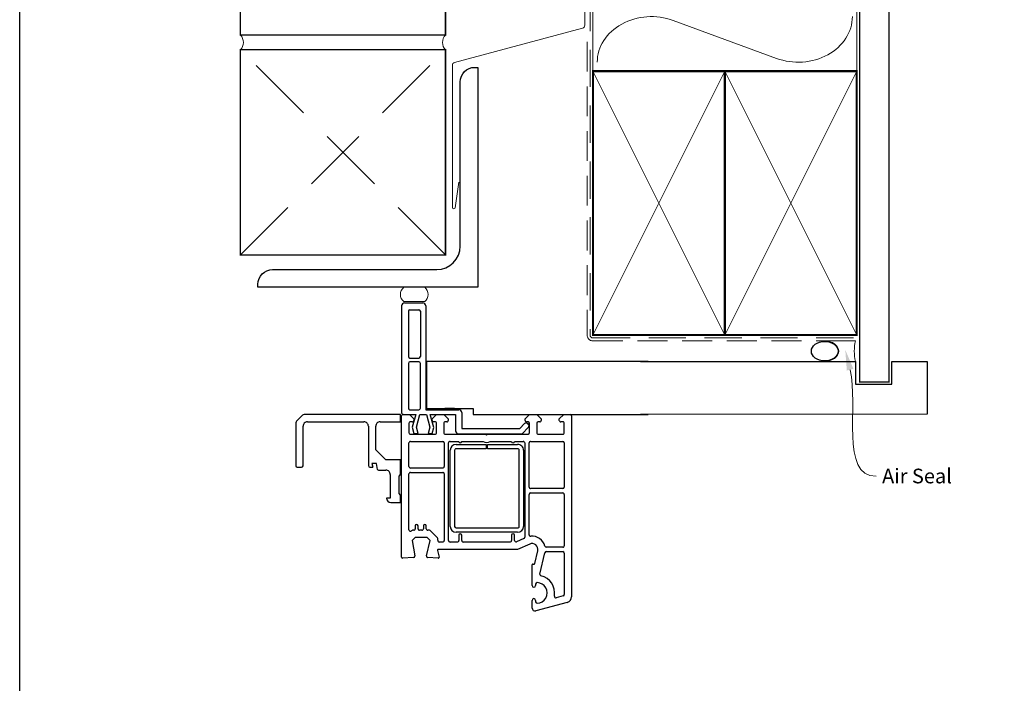
# Model space of a CAD drawing. Units: millimetres. Extents: x 8 to 604, y 3 to 773.
# Drawn here: x 20 to 356, y 388 to 615 of the extents above; entities that cross this region are included whole.
import ezdxf

# ---------------------------------------------------------------- set-up
doc = ezdxf.new("R2010")
doc.units = ezdxf.units.MM
doc.linetypes.add('DASHED', pattern=[19.049999999999997, 12.7, -6.35])
doc.layers.add('Homerit', color=2, linetype='Continuous')
doc.styles.add('General notes', font='arial.ttf', dxfattribs={"height": 3.5})

# ---------------------------------------------------------------- blocks, each defined once
blk = doc.blocks.new('sealant')
at = {"layer": 'Homerit', "color": 9, "lineweight": 20}
blk.add_lwpolyline([(-10.45984990004368, -7), (0, -7, -0.1068061593530725), (0, 0), (-10.45984990004368, 0)], format="xyb", dxfattribs=at)
at = {"layer": 'Homerit', "color": 9, "lineweight": 20, "extrusion": (0, 0, -1)}
blk.add_ellipse((-10.45984990004368, -3.5), major_axis=(4.773875349063309, 6.177307532319916e-14), ratio=0.7331569729165103, start_param=-1.570796326794887, end_param=1.570796326794906, dxfattribs=at)
at = {"layer": 'Homerit', "color": 7, "lineweight": 25}
blk.add_ellipse((-10.45984990004368, -3.500000000000199), major_axis=(-4.563137715513591, 3.552713678800501e-14), ratio=0.7286652753643074, dxfattribs=at)
blk = doc.blocks.new('Bifold Door Top')
for p, q in [((-84.10536862029039, 19.00104016433227), (-84.1053686202929, -16.9989598356666)), ((-83.10536862029358, 20.00104016433215), (-76.90536862029353, 20.00104016433363)), ((-81.8053686202934, 17.20104016433356), (-81.8053686202934, 1.701040164333449)), ((-81.3053686202934, 17.70104016433299), (-78.20536862029348, 17.70104016433356)), ((-77.70536862029326, 17.20104016433356), (-77.70536862029326, 1.701040164333449)), ((-75.9053686202933, 19.00104016433352), (-75.9053686202933, -16.39895983566646)), ((-81.3053686202934, 1.201040164332767), (-78.20536862029348, 1.201040164333449)), ((0, 0), (-75.65508990910735, -2.34194885706529e-11)), ((-81.80536862029317, -0.5989598356665056), (-81.8053686202934, -15.89895983566657)), ((-78.20536862029326, -0.09895983566650557), (-81.3053686202934, -0.09895983566661926)), ((-77.7053686202903, -15.89895983566657), (-77.70536862029326, -0.5989598356665056)), ((-75.65508990910735, -2.34194885706529e-11), (-75.65508990910575, -15.99999999998022)), ((-81.30536862029385, -16.39895983566657), (-78.20536862029348, -16.39895983568601)), ((-75.9053686202933, -16.39895983566646), (-64.60536862029335, -16.39895983566419)), ((-75.65508990910575, -15.99999999998022), (-59.65508990910712, -15.99999999998022)), ((-66.05579235106393, -15.99987792997194), (-69.35578014106409, -15.99987792997115)), ((-59.65508990910712, -15.99999999998022), (-59.6550899091078, -17.99999999995771)), ((-119.8162666952389, -20.1060376882815), (-118.1961855280458, -18.48594571017009)), ((-84.48261709191593, -18.04693600340818), (-117.1363305803957, -18.04693600340818)), ((-84.4826170919157, -20.54502600340834), (-84.48261709191593, -18.04693600340818)), ((-84.10606816494158, -66.7479545654299), (-84.10606816494146, -18.54794235684074)), ((-84.1053686202929, -16.9989598356666), (-84.1053686202929, -17.50004696393501)), ((-83.60606816494192, -18.04794235542988), (-81.40605595494162, -18.04794235543011)), ((-83.60428031017977, -18.00004577951438), (-83.10536862029335, -17.99895983568695)), ((-83.59623926338145, -18.04894245299795), (-83.09732757349525, -18.04785650916995)), ((-83.10536862029335, -17.99895983568695), (-79.29219364501364, -17.99895983568615)), ((-81.40605595494162, -18.04794235543), (-79.90605595494162, -19.54794235543011)), ((-79.29219364501364, -17.99895983568615), (-80.56373799577887, -22.36919890900356)), ((-79.90605595494162, -19.54794235543011), (-79.90605595494162, -20.04794235222505)), ((-79.07005432325354, -22.34562605396764), (-77.90536862029353, -17.99895983566728)), ((-77.90536862029353, -17.99895983566728), (-75.65536862029444, -17.99895983566682)), ((-75.65536862029421, -17.99895983566682), (-74.49068291733215, -22.34562605396741)), ((-73.13110144625648, -22.49647005747909), (-74.3362056781416, -17.9989598356666)), ((-74.33620567814137, -17.9989598356666), (-65.74115505792156, -17.99895983566648)), ((-73.706104784942, -19.54794235542988), (-72.206104784942, -18.04794235542988)), ((-73.69190481491705, -20.04650840725685), (-73.706104784942, -19.54794235542988)), ((-72.206104784942, -18.04794235542988), (-69.70613530494188, -18.04794235542988)), ((-69.70613530494188, -18.04794235542988), (-68.20613530494188, -19.54794235542988)), ((-68.20613530494188, -19.54794235542988), (-68.20613530494188, -20.04794235222482)), ((-65.74115505792156, -17.99895983566648), (-65.7411550579202, -23.61595254642145)), ((-63.60536862029448, -17.39895983566657), (-63.60536862029335, -22.79895983566746)), ((-59.6550899091078, -17.99999999995771), (0, -17.99999999996373)), ((-42.00600102494241, -19.54794235542977), (-40.50600102494218, -18.04794235542965)), ((-42.00600102494241, -20.04794235542977), (-42.00600102494241, -19.54794235542977)), ((-40.50600102494218, -18.04794235542965), (-38.00606206494217, -18.04794235542977)), ((-38.00606206494217, -18.04794235542977), (-36.50606206494217, -19.54794235542977)), ((-36.50606206494217, -19.54794235542977), (-36.50606206494217, -20.04794235222471)), ((-30.30611088494197, -19.54794235542954), (-28.80611088494197, -18.04794235542943)), ((-30.30611088494197, -20.04794235542954), (-30.30611088494197, -19.54794235542954)), ((-28.80611088494197, -18.04794235542954), (-26.60606816404447, -18.04794235542954)), ((-26.10606816494192, -18.54794235542988), (-26.10606053494195, -80.20150680542974)), ((-120.255265891916, -21.16588230652428), (-120.255265891916, -35.5335670026443)), ((-117.7571758920551, -35.53357679358737), (-117.7571758920551, -22.0438918014537)), ((-116.2583328836974, -20.54503699500424), (-96.97307808369737, -20.54502700264436)), ((-95.47422408369744, -22.04389299347645), (-95.47422408369744, -35.48360720111646)), ((-92.97612309191595, -30.03777000188165), (-92.97612309191595, -22.04388200188168)), ((-91.47726859487989, -20.54502600340834), (-84.4826170919157, -20.54502600340834)), ((-81.60612920494191, -21.04794235542988), (-81.60612920494168, -24.24795456542972)), ((-80.40605595574289, -20.54794235543011), (-81.10612920474932, -20.54794235543011)), ((-80.56373799577887, -22.36919890900356), (-80.00065242402911, -24.47066287180326)), ((-78.50065242402775, -24.47066287180292), (-79.07005432325354, -22.34562605396764)), ((-74.49068291733215, -22.34562605396741), (-75.06008481655749, -24.47066287180326)), ((-73.66008481655763, -24.47066287180326), (-73.13110144625648, -22.49647005747909)), ((-72.70607426494212, -20.54794235543011), (-73.20610478333947, -20.54794235542988)), ((-72.20607426494189, -24.24795456542972), (-72.20607426494189, -21.04794235722431)), ((-69.70604375494213, -21.04794235542965), (-69.7060437549419, -24.2479545654295)), ((-68.70613530574315, -20.54794235543011), (-69.20604375474954, -20.54794235542988)), ((-63.60536862029335, -22.79895983566746), (-43.80536862028998, -22.79895983566985)), ((-43.80536862028998, -22.79895983566985), (-42.15780982012893, -21.15140103550175)), ((-43.02236133104816, -24.61595254642168), (-40.81623068467047, -22.40982190004286)), ((-41.00609257494216, -20.5479423554292), (-41.50600102333988, -20.54794235542977)), ((-40.84377548511179, -21.46579276830073), (-40.69684974314623, -21.89399368853071)), ((-40.50609257494216, -24.24795456542961), (-40.50609257494216, -21.04794235722431)), ((-38.00606206494217, -21.04794235542954), (-38.00606206494217, -24.24795456542938)), ((-37.00606206494217, -20.54794235542988), (-37.50606206564726, -20.54794235542988)), ((-29.10600712503833, -20.54794235542886), (-29.80611088333944, -20.54794235542954)), ((-28.60600712494215, -24.24795456542938), (-28.60600712494215, -21.0479423572242)), ((-81.10612920494168, -24.74795456542961), (-72.70607426333959, -24.74795456542972)), ((-80.00065242402911, -24.47066287180326), (-78.50065242402775, -24.47066287180292)), ((-75.06008481655749, -24.47066287180326), (-73.66008481655763, -24.47066287180326)), ((-69.2060437549419, -24.7479545654295), (-55.40608647494196, -24.74795456542961)), ((-64.7411550579202, -24.615952546426), (-43.02236133104816, -24.61595254642168)), ((-55.40608647494196, -24.74795456542961), (-55.10606816656468, -25.04794234954988)), ((-55.10606816656468, -25.04794234954988), (-54.80608037494198, -24.74795456542961)), ((-54.80608037494198, -24.74795456542961), (-41.00609257333963, -24.74795456542972)), ((-37.50606206494217, -24.74795456542938), (-29.10600712333962, -24.74795456542938)), ((-89.4787970919158, -33.53509600188158), (-92.97612309191595, -30.03777000188165)), ((-81.60612920494214, -35.79794235230156), (-81.60612920494214, -27.74795456371157)), ((-81.10612920494214, -27.2479545623014), (-70.10606816494237, -27.2479545623014)), ((-69.60606816494237, -27.74795456230152), (-69.60606816494237, -35.79794234909662)), ((-68.10606816494226, -61.04794235542943), (-68.10606816494192, -27.74795456542927)), ((-67.60606816474979, -27.2479545654295), (-64.60606816494214, -27.24795456632683)), ((-67.52848523486148, -56.22900341049285), (-67.52854626858675, -30.22900341049308)), ((-66.02854626368571, -30.229003413697), (-66.02848523368573, -56.22900341049183)), ((-65.52854627009606, -28.22900340559102), (-55.27854626368571, -28.22888133559059)), ((-55.27854626368571, -29.72900341049217), (-65.52854626368571, -29.72900341049206)), ((-63.60606816494214, -27.24795456722393), (-56.29350713079225, -27.24795456227218)), ((-55.27854626368571, -28.22888133559059), (-55.27854626368571, -29.72900341049217)), ((-54.77854626858675, -28.22888134049276), (-44.52857678858663, -28.22888134072582)), ((-54.77854626858675, -29.72900341049331), (-54.77854626858675, -28.22888134049265)), ((-44.52857678518944, -29.72888134142408), (-54.77854626858675, -29.72900341049331)), ((-53.91862919648702, -27.24795455911476), (-46.60606816494237, -27.24795456632671)), ((-45.6060681649426, -27.24795456632671), (-42.60606816494214, -27.24795456542961)), ((-44.02851574858693, -56.22888133908293), (-44.02854626858698, -30.22888134049276)), ((-42.52854626858721, -30.22888134049276), (-42.52851574858693, -56.22888134049265)), ((-42.10606816494214, -27.7479545672237), (-42.10606816494197, -59.90170212542944)), ((-40.60606816494243, -42.79794235230179), (-40.60606816494237, -27.74795456371169)), ((-40.10606816494237, -27.24795456230163), (-29.10600712474979, -27.24795456230163)), ((-28.60600712494215, -27.74795456230163), (-28.60600712494244, -42.79794235230179)), ((-84.48261709191593, -33.53509600188158), (-89.4787970919158, -33.53509600188158)), ((-84.48261709191604, -38.53127600188168), (-84.48261709191593, -33.53509600188158)), ((-119.7556473948769, -36.03318300417618), (-118.2567938919158, -36.03318300417607)), ((-94.92464428369726, -36.03319499500446), (-93.97537008369727, -36.03318500264436)), ((-92.67636328369736, -34.73417820264444), (-94.32343395957741, -34.73417820264433)), ((-94.32343395957741, -34.73417820264433), (-93.97537008369727, -36.03318500264436)), ((-92.32291352577727, -36.78361123864431), (-92.67636328369736, -34.73417820264444)), ((-70.10606816494237, -36.29794235230167), (-81.1061292033396, -36.29794235230167)), ((-92.02749939484147, -37.03242504122386), (-89.47879809144138, -37.03242504122397)), ((-87.97993409879052, -38.53128599424292), (-87.97994409115051, -46.52516400188301)), ((-84.9822350919161, -39.03089400188162), (-84.48261709191604, -38.53127600188168)), ((-84.9822350919161, -45.0263100018816), (-84.9822350919161, -39.03089400188162)), ((-81.60612919494213, -57.37753219230183), (-81.60612920494248, -38.30346585382949)), ((-81.10615971474999, -37.79794235230167), (-70.10606816494214, -37.79794235230111)), ((-69.60606816494249, -38.29794235409611), (-69.60606816494226, -61.04794235230156)), ((-29.10600712494221, -43.29794235230167), (-40.1060681633399, -43.29794235230179)), ((-87.97994409115051, -46.52516400188301), (-89.27895089115043, -46.5251640018829)), ((-84.48261709191581, -45.52592800188165), (-84.9822350919161, -45.0263100018816)), ((-84.48261709191604, -48.02401800188159), (-84.48261709191581, -45.52592800188165)), ((-40.60606816494243, -59.07302780230168), (-40.6060681649422, -45.29794235230179)), ((-40.10606816564729, -44.79794235230202), (-29.10600712503862, -44.79794235230111)), ((-28.60600712494244, -45.29794235409611), (-28.60600712494221, -62.79794235230167)), ((-87.78009539487982, -48.02401700264556), (-84.48261709191604, -48.02401800188159)), ((-79.50612309494034, -56.04385299371154), (-79.50612309493988, -57.04794235230167)), ((-78.50612309494443, -57.04385299230182), (-78.50612309494443, -56.04385299230171)), ((-76.70610478494234, -56.04385299371154), (-76.70610478494234, -57.04385299230182)), ((-75.70610478494234, -57.04794235230167), (-75.70610478494234, -56.04385299230171)), ((-65.52848523877913, -56.72888135049266), (-44.52851574858693, -56.72888134049265)), ((-80.75261357494207, -57.73110885230165), (-80.752643164078, -57.73107926016769)), ((-80.71590092494228, -57.69436569230186), (-80.75261357494207, -57.73110885230165)), ((-80.71589291804037, -57.69437370487094), (-80.71590092494228, -57.69436569230186)), ((-79.53392461587384, -60.04794235557529), (-80.53392461587362, -61.04794235557529)), ((-80.00612309333985, -57.54794235230372), (-80.3623547850392, -57.5479423523019)), ((-75.39427617587364, -60.04751510557537), (-79.53392461587384, -60.04794235557529)), ((-77.20610478333981, -57.54385299230182), (-78.00612309494238, -57.54385299230387)), ((-74.39421513587365, -61.0479423555754), (-75.39427617587364, -60.04751510557537)), ((-74.56544926494246, -57.54794235230156), (-75.20610478494234, -57.54794235230156)), ((-74.5654492647501, -57.54795260230151), (-74.56544926494246, -57.54794235230156)), ((-71.83846005516023, -60.06780871059482), (-74.21187260494264, -57.69442673230139)), ((-44.52851574858693, -58.22888134049265), (-65.52848523858677, -58.22888134049253)), ((-64.60606816494249, -59.24795456542927), (-64.60606816494226, -61.04794235542943)), ((-64.60603764494215, -59.24795456183949), (-64.60606816494226, -59.24795456542927)), ((-63.60609868494191, -61.04794235542943), (-63.60609868494214, -59.24795456363427)), ((-46.6060681649422, -59.2479545654295), (-46.6060681649422, -61.04794235542965)), ((-46.60603764494209, -59.24795456183972), (-46.6060681649422, -59.2479545654295)), ((-45.60609868494186, -60.99294967542926), (-45.60609868494208, -59.24795456453182)), ((-42.40605595695121, -60.35995408304086), (-44.89923771667765, -61.4481513228435)), ((-80.53392461587362, -61.04794235557529), (-79.61203702773162, -66.27676203343077)), ((-75.5932527727972, -66.24137137125348), (-74.39421513587365, -61.0479423555754)), ((-71.80247929889481, -60.93545456179663), (-71.70882085494156, -60.52981491230162)), ((-70.10606816333973, -61.54794235230156), (-71.30977609131912, -61.54794235230167)), ((-65.1060681633395, -61.54794235542931), (-67.60606816574352, -61.54794235542931)), ((-47.10606816333944, -61.54794235542954), (-63.10609868494191, -61.54794235542954)), ((-40.40599492384155, -62.21487350482346), (-44.60606816384171, -64.04794235482348)), ((-40.40598734496581, -62.21489087769839), (-40.40599492384155, -62.21487350482346)), ((-34.76472905494217, -63.29794235230179), (-34.76472905833958, -63.29792049230173)), ((-29.10600712333968, -63.29794235230179), (-34.76472905494217, -63.29794235230179)), ((-83.79042485494153, -67.04757614543013), (-83.79043044412526, -67.04746955182344)), ((-80.07988408494145, -66.85305710542974), (-83.79042485494153, -67.04757614543013)), ((-79.60606816600045, -66.35378952722493), (-79.60611444494168, -66.35378952722493)), ((-71.62178471587356, -67.03671188557513), (-75.13876609597071, -66.85278066627956)), ((-71.91500255629728, -64.42556001360111), (-71.91502812384181, -64.4255668648238)), ((-71.91502812384158, -64.4255668648238), (-71.31639531384155, -66.65975876482383)), ((-44.60606816384171, -64.04794235482348), (-71.62523320372622, -64.0479423548233)), ((-71.31639531384155, -66.65975876482383), (-71.31655720140782, -66.65980215447775)), ((-38.68175175356788, -68.88552780262273), (-37.65831425846528, -64.50277634012366)), ((-36.9464931849223, -72.44937685706304), (-35.25050531653693, -65.18428411552088)), ((-34.76359657232371, -64.79794974272954), (-29.10600235947078, -64.79794974272897)), ((-28.60600712494221, -65.29794235409611), (-28.60600712494244, -79.4376383878024)), ((-39.60594609494211, -76.35006637650577), (-39.60594609494211, -69.35503634791394)), ((-39.22826054494209, -69.0592948954286), (-39.05174687354366, -69.10714645176608)), ((-38.68184709209964, -68.885505531072), (-38.68175175356788, -68.88552780262273)), ((-38.40599492494226, -75.90011520542919), (-38.40599491494214, -76.3500663775826)), ((-28.97658207896103, -79.91714400945125), (-31.38448257950932, -80.56233716278962)), ((-26.10606053494195, -80.20150680542974), (-26.10610868587315, -80.2015068138453)), ((-39.60594609494211, -84.05007858542979), (-39.60594609494211, -81.4501029911213)), ((-38.40599492494204, -81.45010299542867), (-38.40599492494204, -81.90011520542942)), ((-27.58848241494189, -82.13339157542953), (-38.32946007055722, -85.01109652403443))]:
    blk.add_line(p, q)
for centre, radius, start, end in [((-83.10536862029016, 19.00104016433215), 1.000000000000014, 90.00000000018241, 180), ((-81.3053686202934, 17.20104016433288), 0.4999999999999938, 90, 180), ((-78.20536862029326, 17.20104016433356), 0.5000000000000062, 0, 90), ((-76.9053686202933, 19.00104016433363), 0.9999999999999964, 0, 90), ((-81.30536862029317, 1.701040164332881), 0.5000000000001523, 180, 269.9999999999739), ((-78.20536862029348, 1.701040164333676), 0.500000000000199, 270, 0), ((-81.30536862029317, -0.5989598356667329), 0.5000000000001279, 90.00000000002606, 180), ((-78.20536862029326, -0.5989598356665056), 0.4999999999999902, 0, 90), ((-81.30536862029385, -15.89895983566703), 0.4999999999995337, 180, 270), ((-78.20536862028962, -15.89895983568658), 0.499999999999396, 269.9999999995571, 0), ((-64.60536862029471, -17.39895983566441), 1.000000000000103, 0, 89.99999999992184), ((-118.7564118919156, -21.16588253975249), 1.498854000000218, 135.0002689999667, 179.9999910845297), ((-117.1363305803959, -19.54578900417221), 1.498853000764, 90, 135.0003149999432), ((-83.60606816503787, -18.54794235533359), 0.499999999903821, 89.99999998900475, 180.0000001726932), ((-83.60536862029335, -17.50004696393501), 0.4999999999996874, 180, 270.124711251092), ((-80.40605595574289, -20.04794235462884), 0.5000000008012648, 270, 2.754675865171807e-07), ((-73.19190748995447, -20.04814395921346), 0.5, 179.8125792171852, 268.3728913236462), ((-68.70613530574315, -20.04794235462862), 0.5000000008012648, 270, 2.754545589652054e-07), ((-41.50600102494241, -20.04794235542977), 0.5, 180, 270.0000001836364), ((-37.00606206574344, -20.0479423546285), 0.5000000008012648, 270.0000000918182, 2.754545589652054e-07), ((-29.80611088494197, -20.04794235542954), 0.5, 180, 270.0000001836364), ((-26.60606816404447, -18.5479423545321), 0.4999999991025561, 0, 90), ((-116.2583328836974, -22.04388000340828), 1.498843008404, 90, 180.0004510000011), ((-96.9730780836494, -22.04388100264441), 1.498854, 359.999541633752, 90.00000000182386), ((-91.47726909191579, -22.04388000340975), 1.498854000001497, 89.9999810000971, 180.0000763943725), ((-81.106129205647, -21.04794235472502), 0.4999999992949142, 89.99999989713446, 180), ((-72.70607426503807, -21.04794235552629), 0.500000000096179, 359.9999998054205, 89.99999998897869), ((-69.20604375564722, -21.0479423547248), 0.4999999992949142, 89.99999989713446, 180), ((-41.60047041650023, -21.72543248177203), 0.8000000000003678, 18.93829241571254, 135.0000000001198), ((-41.00609257503834, -21.04794235552538), 0.5000000000961222, 359.9999998053032, 89.99999998900475), ((-41.16978407526472, -22.05626850944964), 0.5000000000006427, 315.0000000000835, 18.93829241563322), ((-37.50606206564726, -21.04794235472468), 0.4999999992949142, 90, 180), ((-29.10600712503833, -21.04794235552504), 0.500000000096179, 359.9999998053032, 90), ((-81.10612920574295, -24.24795456623099), 0.4999999991986784, 180, 270.0000000918182), ((-72.70607426333959, -24.24795456703225), 0.4999999983974704, 270, 1.836363726434703e-07), ((-69.20604375574317, -24.24795456623076), 0.4999999991987353, 180, 270.0000000918182), ((-64.7411550579202, -23.61595254642589), 1.000000000000099, 180, 270), ((-41.00609257333963, -24.24795456703214), 0.4999999983974704, 270, 1.836363726434703e-07), ((-37.50606206574344, -24.24795456623065), 0.4999999991987353, 180, 270.0000000918182), ((-29.10600712333962, -24.24795456703191), 0.4999999983974704, 270, 1.836363726434703e-07), ((-81.10612920494214, -27.7479545623014), 0.5, 90, 180.0000001615938), ((-70.10606816494237, -27.74795456230152), 0.5, 0, 90), ((-67.606068165647, -27.74795456472441), 0.4999999992949142, 89.99999989718656, 180), ((-65.52854626368571, -30.22900341049194), 2.000000004901032, 90.00000018363636, 180), ((-65.52854626368571, -30.22900341049194), 0.5, 90, 180.0000003672597), ((-64.10606816494214, -27.24795456677543), 0.5, 180, 0), ((-55.10606816656468, -25.04794234954988), 2.500013005944783, 241.6424004562892, 298.3575996960737), ((-46.1060681649426, -27.24795456542927), 0.5, 180, 0), ((-44.52854626858698, -30.22888134049276), 2, 0, 90.00087433359855), ((-44.52854626858698, -30.22888134049276), 0.5, 0, 90.0034969450287), ((-42.60606816503832, -27.74795456552579), 0.500000000096179, 359.9999998054205, 89.99999998897869), ((-40.10606816494237, -27.74795456230163), 0.5, 90, 180.0000001615807), ((-29.10600712494215, -27.74795456230163), 0.5, 0, 89.99999997795739), ((-119.7556478919157, -35.53356500417226), 0.4996180000040519, 180.0002291831175, 270.0000569999953), ((-118.2567938919158, -35.53356500417601), 0.499618, 270, 359.9986480000436), ((-94.92463329210955, -35.48360420351833), 0.549590791596, 180.0003125047214, 269.9988541081748), ((-92.02750463254847, -36.73265324203362), 0.299771799236, 189.7871966069797, 270.0010010898815), ((-81.10612920494214, -35.79794235230156), 0.5, 180, 270.0000001836364), ((-70.10606816494237, -35.79794235230156), 0.5, 270, 3.672597177349652e-07), ((-89.47877810633474, -38.53126904873068), 1.49884400764, 359.9993522298997, 90.00076396360498), ((-81.10615971494246, -38.29794235230167), 0.5000000000000003, 89.99999997795739, 180.6329595258052), ((-70.10606816503844, -38.29794235239706), 0.500000000096179, 359.9999998053032, 89.99999998897869), ((-40.10606816494243, -42.79794235230179), 0.5, 180, 270.0000001836364), ((-29.10600712494221, -42.79794235230179), 0.5, 270, 0), ((-87.78009589191595, -46.5251620034096), 1.498854999236, 180.0000763943725, 270.0000189998768), ((-40.10606816564729, -45.29794235159693), 0.4999999992949142, 90, 180), ((-29.10600712503862, -45.29794235239729), 0.500000000096179, 359.9999998053293, 90), ((-80.00612309333962, -57.0479423539042), 0.4999999983995007, 269.9999999999479, 1.836363726434703e-07), ((-79.00612309494238, -56.04385299300657), 0.499999999997911, 0, 180), ((-78.00612309574365, -57.04385299310309), 0.4999999992008242, 180, 270.0000000918182), ((-77.20610478333981, -57.04385299390435), 0.4999999983974704, 270, 1.836363726434703e-07), ((-76.20610478494234, -56.04385299300657), 0.5, 0, 180), ((-75.2061047857436, -57.04794235310283), 0.4999999991987353, 180, 270.0000000918182), ((-65.52848523858677, -56.22888134049253), 2.000000000000039, 180.0034970479073, 270), ((-65.52848523858677, -56.22888134049253), 0.5000000100000621, 180.0139881913947, 269.9999999779574), ((-44.52851574858693, -56.22888134049265), 0.5, 270, 1.615416444934046e-07), ((-44.52851574858693, -56.22888134049265), 2, 270, 0), ((-81.10615971494224, -57.37753219230194), 0.499969480000006, 180, 314.997527103162), ((-80.3623547850392, -58.04794235206975), 0.4999999997677745, 90, 134.997527481284), ((-74.56544926948061, -58.04794235634574), 0.4999897540442216, 44.99505388094641, 89.99999945792356), ((-72.19600346623236, -60.41732711009388), 0.5000004023894288, 346.9985670272012, 44.34973216646708), ((-64.10606816494226, -59.2479545645316), 0.4999694800001181, 0, 179.9999996914815), ((-46.10606816494197, -59.24795456453182), 0.4999694800000043, 0, 179.9999996914815), ((-42.60606803631282, -59.9017019259478), 0.4999998713709136, 293.579695198571, 359.9999771410756), ((-40.10606816494243, -59.07302780230134), 0.4999999999999921, 180, 276.2317616170331), ((-39.60594609410902, -64.04794235494023), 4.500010102709371, 14.47747903430619, 95.68601419478188), ((-71.3152661649425, -61.04794235230167), 0.5000301399999607, 166.9993551692419, 270.6290908146327), ((-70.10606816333973, -61.0479423539042), 0.4999999983974135, 270, 1.836363726434703e-07), ((-67.60606816574352, -61.04794235623069), 0.4999999991986784, 180, 270), ((-65.1060681633395, -61.04794235703196), 0.4999999983974135, 270, 1.836363726434703e-07), ((-63.10609868574318, -61.04794235623069), 0.4999999991987353, 180, 270.0000000918182), ((-47.10606816333944, -61.04794235703218), 0.4999999983974135, 270, 1.836363726434703e-07), ((-45.10609868494186, -60.99294967542914), 0.4999999999999856, 180, 294.4388564933861), ((-39.60594609410902, -64.04794235494023), 2.000035929999938, 346.8551935322273, 113.5790186292682), ((-34.76472905494217, -62.79794235230179), 0.499978139999972, 194.4781587605954, 269.9999996106586), ((-29.10600712333968, -62.79794235390432), 0.4999999983974135, 270, 1.836363726434703e-07), ((-83.80614140494151, -66.7479545654299), 0.2999267600000584, 180, 273.0026794741136), ((-80.10606816600728, -66.3537895247618), 0.4999537210656568, 273.0021259203017, 359.999999717719), ((-80.10606816600728, -66.3537895247618), 0.500000000006795, 359.9999997177451, 8.861992469377736), ((-75.10606816831057, -66.3538505589168), 0.5000004065061097, 166.9995802593635, 266.2504207112947), ((-71.6252332038415, -64.34793014482324), 0.2999877899999351, 89.99999997795739, 194.9974918785825), ((-71.6060681609946, -66.7373954811373), 0.2997287441384918, 266.994264158358, 15.00352650877723), ((-34.76359657232371, -65.29794974272954), 0.4999999999999888, 90, 166.8599977188819), ((-29.10600712498382, -65.29794974280242), 0.500000000096179, 0.0008466833620372066, 89.99945391243116), ((-39.30601933135659, -69.34902878279581), 0.2999869236376334, 74.9769714481444, 181.1474871421514), ((-38.97411015494214, -68.81722946542936), 0.3001321692884598, 255.0085382745982, 346.8508538901704), ((-36.45958522785196, -72.56308535024812), 0.5000089800000691, 166.8551938313745, 257.1411687096731), ((-37.9059949226226, -78.90011520542953), 5.999994742532938, 349.5471010476455, 77.14277456643232), ((-39.00597050494235, -76.35006637704419), 0.5999755899999855, 180, 0), ((-37.90599492564735, -75.90011520472433), 0.4999999992949142, 90, 180), ((-37.9059949226226, -78.90011520542953), 3.500000000000001, 270.0000000475245, 90.0000000495047), ((-31.51387456494223, -80.07937546230153), 0.4999942900000152, 169.5487675478953, 284.9980948137052), ((-29.10600712494221, -79.43417282230143), 0.5000120099999609, 285.0014728112677, 359.6028818055113), ((-28.1060681672962, -80.20156784640585), 1.999959482354343, 284.9987587381582, 0.001748489488441811), ((-39.00597050994207, -81.45010299327498), 0.5999755849999815, 359.999999794321, 179.999999794321), ((-37.90599492013445, -81.90011520062194), 0.500000004807653, 180.0000005508831, 270.0000000474984), ((-38.60594609494211, -84.05007858542979), 0.9999999999999908, 180, 286.0505911035004)]:
    blk.add_arc(centre, radius, start, end)

msp = doc.modelspace()

# ---------------------------------------------------------------- linework, layer by layer
at = {"color": 7}
for p, q in [((231.5649504591264, 497.8938508264175), (304.8554383157747, 497.9598259629604)), ((304.8554383157747, 497.9598259629604), (304.8554383157747, 490.2515292231813)), ((317.3029827893778, 490.2515292231813), (317.3029827893778, 497.9605684830024)), ((317.3029827893778, 497.9605684830024), (329.3029827893778, 497.9605684830024)), ((329.3029827893778, 497.9605684830024), (329.3029827893778, 479.9605684830024)), ((304.8554383157747, 490.2515292231813), (317.3029827893778, 490.2515292231813)), ((329.3029827893778, 479.9605684830024), (231.5649504591246, 479.8938508264516))]:
    msp.add_line(p, q, dxfattribs=at)
msp.add_lwpolyline([(19.69511808982725, 696.1733026238958), (604.214215894568, 696.1733026238958), (604.214215894568, 2.845682611414759), (19.69511808982725, 2.845682611414759)], close=True, dxfattribs=at)
at = {"layer": 'Homerit', "color": 7, "lineweight": 5}
msp.add_line((242.7107510804861, 614.2553251902018), (277.8856547897543, 601.3207262409278), dxfattribs=at)
at = {"layer": 'Homerit', "color": 7, "linetype": 'DASHED', "lineweight": 5}
msp.add_lwpolyline([(214.3017809873849, 680.4565289510901), (214.3017809873849, 506.9598259629604, 0.4142135623730951), (215.3017809873849, 505.9598259629604), (305.3017738120392, 505.9598259629604)], format="xyb", dxfattribs=at)
at = {"layer": 'Homerit', "color": 7, "lineweight": 13}
for points in [[(215.3017809873849, 596.9598259629606), (215.3017809873849, 680.4565289510901)], [(305.3017738120392, 596.9598259629606), (305.3017738120392, 680.4565289510901)]]:
    msp.add_lwpolyline(points, dxfattribs=at)
at = {"layer": 'Homerit', "color": 7, "lineweight": 25, "const_width": 0.4}
msp.add_lwpolyline([(316.3017738120392, 680.4614928991132), (316.3017738120392, 490.9601680854842), (306.3017738120392, 490.9601680854842), (306.3017738120392, 680.4614928991132)], dxfattribs=at)
at = {"layer": 'Homerit', "color": 7, "lineweight": 35, "const_width": 0.5}
for points in [[(95.0088498175752, 674.466878170887), (95.0088498175752, 609.2614549731352), (165.0088498175752, 609.2614549731352), (165.0088498175752, 674.466878170887)], [(95.0088498175752, 604.2614549731352), (95.0088498175752, 534.2614549731352), (165.0088498175752, 534.2614549731352), (165.0088498175752, 604.2614549731352), (95.0088498175752, 604.2614549731352)]]:
    msp.add_lwpolyline(points, dxfattribs=at)
at = {"layer": 'Homerit', "color": 7, "lineweight": 20}
msp.add_lwpolyline([(169.529216357521, 559.0599557837186), (168.3310350419339, 550.3665729668282, -0.8883382846252337), (167.3449242394341, 550.4836041066819), (167.3449242394378, 598.9687797942361, -0.3394542588633749), (168.0861051943317, 599.9347056205252), (211.7676688626776, 611.6391453295873, 0.3394542588633739), (212.5088498175752, 612.6050711558764), (212.5088498175752, 661.0867624027278, 0.9047264394960388), (211.5188077484087, 661.1860537439725), (211.2977079338376, 655.609297829079)], format="xyb", dxfattribs=at)
at = {"layer": 'Homerit', "color": 7, "linetype": 'DASHED', "lineweight": 13, "ltscale": 0.8}
msp.add_lwpolyline([(213.3017809873849, 606.9598259629602), (213.3017809873849, 506.9598259629604, 0.4142135623730951), (215.3017809873849, 504.9598259629604), (304.8554383157747, 504.9598259629604)], format="xyb", dxfattribs=at)
at = {"layer": 'Homerit', "color": 7, "linetype": 'DASHED', "lineweight": 5, "ltscale": 1.8}
for points in [[(95.0088498175752, 534.2614549731352), (165.0088498175752, 604.2614549731334)], [(165.0088498175752, 534.2614549731352), (95.00884981757338, 604.2614549731352)]]:
    msp.add_lwpolyline(points, dxfattribs=at)
at = {"layer": 'Homerit', "color": 7, "lineweight": 30}
msp.add_lwpolyline([(170.0088333615637, 537.2614311756606), (170.0088333615637, 593.2614311756606, -0.414213562373095), (175.0088333615637, 598.2614311756606), (176.0088333615637, 598.2614311756606), (176.0088333615637, 523.2614311756606), (101.0088333615637, 523.2614311756606), (101.0088333615637, 524.2614311756606, -0.414213562373095), (106.0088333615637, 529.2614311756606), (162.0088333615637, 529.2614311756606, 0.414213562373095)], format="xyb", close=True, dxfattribs=at)
at = {"layer": 'Homerit', "color": 7, "lineweight": 35, "const_width": 0.7}
for points in [[(215.3017809873849, 506.9598259629604), (215.3017809873849, 596.9598259629606), (260.3017809873849, 596.9598259629606), (260.3017809873849, 506.9598259629604)], [(260.3017738120392, 506.9598259629604), (260.3017738120392, 596.9598259629606), (305.3017738120392, 596.9598259629606), (305.3017738120392, 506.9598259629604)]]:
    msp.add_lwpolyline(points, close=True, dxfattribs=at)
at = {"layer": 'Homerit', "color": 7, "lineweight": 5}
for points in [[(215.3017809873849, 506.9598259629604), (260.3017809873849, 596.9598259629606)], [(215.3017809873849, 596.9598259629606), (260.3017809873849, 506.9598259629604)], [(260.3017738120392, 506.9598259629604), (305.3017738120392, 596.9598259629606)], [(260.3017738120392, 596.9598259629606), (305.3017738120392, 506.9598259629604)]]:
    msp.add_lwpolyline(points, dxfattribs=at)
at = {"layer": 'Homerit', "color": 7, "lineweight": -2, "const_width": 0.7}
msp.add_lwpolyline([(260.3017809873849, 506.9598259629604), (260.3017809873849, 596.9598259629606), (260.3017738120392, 596.9598259629606), (260.3017738120392, 506.9598259629604)], close=True, dxfattribs=at)
at = {"layer": 'Homerit', "color": 7}
for points in [[(260.3017809873849, 506.9598259629604), (260.3017738120392, 596.9598259629606)], [(260.3017738120392, 506.9598259629604), (260.3017809873849, 596.9598259629606)]]:
    msp.add_lwpolyline(points, dxfattribs=at)
at = {"layer": 'Homerit', "color": 7, "lineweight": 15}
msp.add_lwpolyline([(150.7585761505337, 518.351481501785), (157.9379657429639, 518.351481501785, 0.4706868318231534), (157.9379657429639, 523.2614311756606), (150.7585761505337, 523.2614311756606, 0.4706868318231581)], format="xyb", close=True, dxfattribs=at)
at = {"layer": 'Homerit', "color": 7, "lineweight": 20}
for centre, start, end in [((92.52632453046283, 606.7614549731352), 314.7990530636951, 45.20094693630526), ((167.4913751046839, 606.7614549731352), 134.7990530636951, 225.2009469363043)]:
    msp.add_arc(centre, 3.523199086220265, start, end, dxfattribs=at)
at = {"layer": 'Homerit', "color": 7, "lineweight": 5}
msp.add_ellipse((235.2828688818848, 600.0148727490323), major_axis=(-18.51555880896059, 9.356310872894585e-15), ratio=0.8396324958161567, start_param=4.299595219152725, end_param=6.28318504493046, dxfattribs=at)
at = {"layer": 'Homerit', "color": 7, "lineweight": 5, "extrusion": (0, 0, -1)}
msp.add_ellipse((285.3135300466937, 615.5611530427714), major_axis=(-18.51555880896059, 4.224655039850927e-14), ratio=0.839632495816158, start_param=3.141592653589791, end_param=5.125182398197492, dxfattribs=at)
at = {"layer": 'Homerit', "color": 7}
msp.add_solid([(301.9384475402088, 494.8568284899231), (301.4064300820081, 501.9334144277384), (304.2047987925702, 495.4118928513838)], dxfattribs=at)

# ---------------------------------------------------------------- block references
at = {"color": 7}
msp.add_blockref('Bifold Door Top', (234.1411400507835, 497.8938508264175), dxfattribs=at)
at = {"layer": 'Homerit', "color": 7}
msp.add_blockref('sealant', (304.8554383157747, 504.9598259629604), dxfattribs=at)

# ---------------------------------------------------------------- next in the draw order: texts
at = {"layer": 'Homerit', "color": 7, "insert": (313.9646046902106, 461.366574186359), "char_height": 5, "width": 38.36789248389869, "attachment_point": 1, "style": 'General notes', "bg_fill": 3, "box_fill_scale": 1.5, "bg_fill_color": 9, "bg_fill_transparency": 0}
msp.add_mtext('{\\C0;Air Seal}', dxfattribs=at)

# ---------------------------------------------------------------- next in the draw order: linework, layer by layer
at = {"layer": 'Homerit', "color": 7, "linetype": 'ByBlock', "lineweight": 13, "start_tangent": (0.2378847263401909, -0.9712933938692534), "end_tangent": (1, 0)}
msp.add_spline([(303.0716231663895, 495.1343606706535), (311.9646046902106, 458.8239411713523)], degree=3, dxfattribs=at)

doc.saveas('drawing.dxf')
